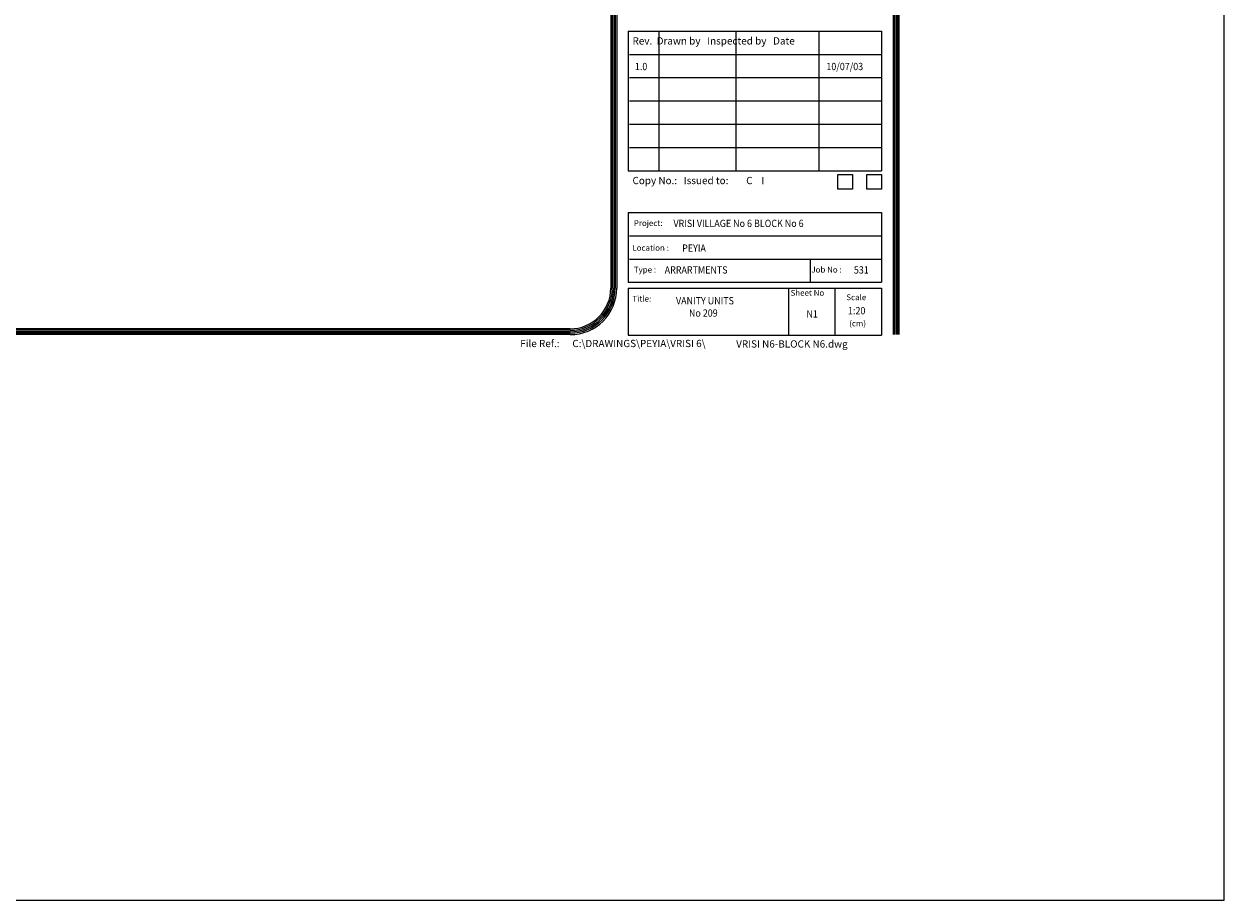
# Model space of a CAD drawing. Extents: x -465 to 6, y 275 to 435.
# Drawn here: x -430 to -422, y 288 to 294 of the extents above; entities that cross this region are included whole.
import ezdxf

# ---------------------------------------------------------------- set-up
doc = ezdxf.new("R2010")
doc.units = 0
doc.header["$MEASUREMENT"] = 0
doc.layers.add('Border', color=7, linetype='Continuous')
doc.layers.add('KITCHEN', color=3, linetype='Continuous')
doc.styles.add('Arial Greek', font='ARIAL.TTF', dxfattribs={"height": 0.2})
doc.styles.add('ROMANS', font='romans', dxfattribs={"height": 0.18})

msp = doc.modelspace()

# ---------------------------------------------------------------- linework, layer by layer
at = {"layer": 'Border', "color": 2}
for p, q in [((-426.3217, 299.8034), (-426.3217, 292.6334)), ((-426.3117, 299.8034), (-426.3117, 292.6334)), ((-426.3017, 299.8034), (-426.3017, 292.6334)), ((-426.2917, 299.8034), (-426.2917, 292.6334)), ((-426.2817, 299.8034), (-426.2817, 292.6334)), ((-424.3817, 299.8034), (-424.3817, 292.3134)), ((-424.3717, 299.8034), (-424.3717, 292.3134)), ((-424.3617, 299.8034), (-424.3617, 292.3134)), ((-424.3517, 299.8034), (-424.3517, 292.3134)), ((-424.3417, 299.8034), (-424.3417, 292.3134)), ((-426.6017, 292.3534), (-435.1017, 292.3534)), ((-426.6017, 292.3434), (-435.1017, 292.3434)), ((-426.6017, 292.3334), (-435.1017, 292.3334)), ((-426.6017, 292.3234), (-435.1017, 292.3234)), ((-426.6017, 292.3134), (-435.1017, 292.3134))]:
    msp.add_line(p, q, dxfattribs=at)
at = {"layer": 'Border'}
for p, q in [((-426.2017, 294.4003), (-426.2017, 293.4403)), ((-426.2017, 294.4003), (-424.4617, 294.4003)), ((-425.9917, 294.4003), (-425.9917, 293.4403)), ((-425.4617, 294.4003), (-425.4617, 293.4403)), ((-424.8917, 294.4003), (-424.8917, 293.4403)), ((-424.4617, 294.4003), (-424.4617, 293.4403)), ((-426.1938, 294.2403), (-424.4617, 294.2403)), ((-426.1938, 294.0803), (-424.4617, 294.0803)), ((-426.1938, 293.9203), (-424.4617, 293.9203)), ((-426.1938, 293.7603), (-424.4617, 293.7603)), ((-426.1938, 293.6003), (-424.4617, 293.6003)), ((-426.2017, 293.4403), (-424.4617, 293.4403)), ((-424.7617, 293.3134), (-424.7617, 293.4134)), ((-424.7617, 293.4134), (-424.6617, 293.4134)), ((-424.6617, 293.4134), (-424.6617, 293.3134)), ((-424.5617, 293.4134), (-424.4617, 293.4134)), ((-424.5617, 293.3134), (-424.5617, 293.4134)), ((-424.4617, 293.4134), (-424.4617, 293.3134)), ((-424.6617, 293.3134), (-424.7617, 293.3134)), ((-424.4617, 293.3134), (-424.5617, 293.3134)), ((-426.2017, 293.1534), (-424.4617, 293.1534)), ((-426.2017, 293.1534), (-426.2017, 292.6734)), ((-424.4617, 293.1534), (-424.4617, 292.6734)), ((-426.1938, 292.9934), (-424.4617, 292.9934)), ((-426.1938, 292.8334), (-424.4617, 292.8334)), ((-424.9517, 292.8334), (-424.9517, 292.6734)), ((-426.2017, 292.6734), (-424.4617, 292.6734)), ((-426.2017, 292.6334), (-426.2017, 292.3103)), ((-426.2017, 292.6334), (-424.4617, 292.6334)), ((-425.1017, 292.6334), (-425.1017, 292.3103)), ((-424.7817, 292.6334), (-424.7817, 292.3103)), ((-424.4617, 292.6334), (-424.4617, 292.3103)), ((-426.2017, 292.3103), (-424.4617, 292.3103))]:
    msp.add_line(p, q, dxfattribs=at)
at = {"layer": 'Border', "color": 2}
for radius in [0.28, 0.29, 0.3, 0.31, 0.32]:
    msp.add_arc((-426.6017, 292.6334), radius, 270, 0, dxfattribs=at)
at = {"layer": 'KITCHEN', "linetype": 'Continuous', "ltscale": 0.035}
for p, q in [((-422.1081, 288.427), (-422.1081, 310.4146)), ((-464.6644, 288.427), (-422.1081, 288.427))]:
    msp.add_line(p, q, dxfattribs=at)

# ---------------------------------------------------------------- texts
at = {"layer": 'Border', "style": 'ROMANS'}
for s, height, p in [('Rev.  Drawn by   Inspected by   Date', 0.05, (-426.1729, 294.3079)), ('Copy No.:   Issued to:        C    I', 0.05, (-426.1729, 293.3479)), ('Project: ', 0.04, (-426.1638, 293.0603)), ('Location :', 0.04, (-426.1738, 292.8903)), ('Type :', 0.04, (-426.1638, 292.7403)), ('Job No :', 0.04, (-424.9438, 292.7403)), ('Sheet No', 0.04, (-425.0867, 292.5807)), ('Scale ', 0.04, (-424.7038, 292.5503)), ('Title:', 0.04, (-426.1738, 292.5403)), ('(cm)', 0.04, (-424.6838, 292.3703)), ('File Ref.:', 0.05, (-426.9444, 292.2278)), ('C:\\DRAWINGS\\PEYIA\\VRISI 6\\', 0.05, (-426.5862, 292.2278)), ('VRISI N6-BLOCK N6.dwg', 0.05, (-425.4606, 292.2245))]:
    msp.add_text(s, height=height, dxfattribs=at).set_placement(p)
at = {"layer": 'Border', "style": 'Arial Greek', "width": 0.9}
for s, p in [('1.0', (-426.1565, 294.1318)), ('10/07/03', (-424.8405, 294.1318)), ('VRISI VILLAGE No 6 BLOCK No 6', (-425.8915, 293.0534)), ('PEYIA', (-425.8317, 292.8834)), ('ARRARTMENTS', (-425.9517, 292.7334)), ('531', (-424.6517, 292.7334)), ('VANITY UNITS', (-425.874, 292.5216)), ('1:20', (-424.6917, 292.4534)), ('No 209', (-425.7851, 292.437)), ('N1', (-424.9779, 292.431))]:
    msp.add_text(s, height=0.05, dxfattribs=at).set_placement(p)

doc.saveas('drawing.dxf')
